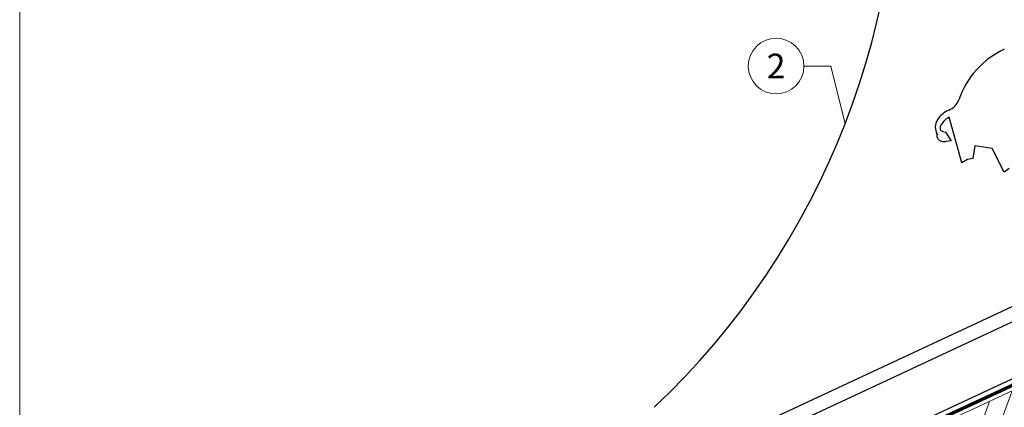
# Model space of a CAD drawing. Units: millimetres. Extents: x -19674 to 48855, y -26677 to -21845.
# Drawn here: x 43445 to 43799, y -26037 to -25898 of the extents above; entities that cross this region are included whole.
import ezdxf
from ezdxf.enums import TextEntityAlignment as Align

# ---------------------------------------------------------------- set-up
doc = ezdxf.new("R2010")
doc.units = ezdxf.units.MM
doc.linetypes.add('STRICHPUNKT', pattern=[25.4, 12.7, -6.35, 0, -6.35])
doc.linetypes.add('Trennlage', pattern=[30, 12, -18])
for name, color, linetype, lineweight, true_color in [('01_PREFA-Dachprodukt', 7, 'Continuous', 25, 0xe1000f), ('02_Kantteile', 7, 'Continuous', 25, 0xff7f7f), ('04_Trennlage', 7, 'Continuous', 25, 0x505f69), ('04_Trennlage_Linie', 7, 'Continuous', 0, 0x505f69), ('06_Holz', 7, 'Continuous', 15, 0x8296a0), ('06_Holzschfraffur', 7, 'Continuous', 13, 0xdce6eb), ('08_Bemassung', 7, 'Continuous', 5, 0x505f69), ('09_Luft', 7, 'Continuous', 5, 0x8296a0), ('10_Blattrahmen', 7, 'Continuous', 20, 0x000000)]:
    doc.layers.add(name, color=color, linetype=linetype, lineweight=lineweight, true_color=true_color)
doc.styles.add('PREFA_Standard', font='arial.ttf', dxfattribs={"height": 20})

msp = doc.modelspace()

# ---------------------------------------------------------------- hatches: boundary and pattern name
at = {"layer": '06_Holzschfraffur'}
h = msp.add_hatch(dxfattribs=at)
h.set_pattern_fill('ANSI32', color=256, scale=2, angle=25, style=0)
h.set_pattern_definition([(70, (36454.027, -29155.67), (-17.901144, 6.515484), []), (70, (36462.166, -29151.875), (-17.901144, 6.515484), [])])
h.paths.add_polyline_path([(43818.934, -26049.745), (43808.791, -26027.994), (43659.251, -26097.726), (43669.393, -26119.477)])

# ---------------------------------------------------------------- linework, layer by layer
at = {"layer": '01_PREFA-Dachprodukt'}
msp.add_line((43910.598, -25976.163, 0), (43628.249, -26107.825, 0), dxfattribs=at)
at = {"layer": '02_Kantteile'}
for p, q in [((43783.322, -25949.449, -11.205), (43778.735, -25933.106, -11.205)), ((43776.43, -25938.235, -11.205), (43777.359, -25938.437, -11.205)), ((43777.359, -25938.437, -11.205), (43779.397, -25941.625, -11.205)), ((43779.397, -25941.625, -11.205), (43777.527, -25941.788, -11.205)), ((43787.96, -25943.425, -11.205), (43787.279, -25947.88, -11.205)), ((43794.198, -25944.378, -11.205), (43787.96, -25943.425, -11.205)), ((43798.439, -25952.882, -11.205), (43794.198, -25944.378, -11.205)), ((43785.255, -25948.272, -11.205), (43783.322, -25949.449, -11.205)), ((43787.279, -25947.88, -11.205), (43785.255, -25948.272, -11.205)), ((43800.267, -25951.478, -11.205), (43798.439, -25952.882, -11.205)), ((43886.11, -25961.653, -11.205), (43650.47, -26071.533, -11.205)), ((43888.223, -25966.184, -11.205), (43652.583, -26076.065, -11.205)), ((43888.223, -25966.184, -11.205), (43652.583, -26076.065, -11.205))]:
    msp.add_line(p, q, dxfattribs=at)
for centre, radius, start, end in [((43480.443, -25833.952, -11.205), 280, 313.41306, 4.06788), ((43811.734, -25937.028, -11.205), 31.25, 115, 160.90011), ((43776.299, -25924.757, -11.205), 6.25, 292.09207, 340.90011), ((43781.94, -25938.656, -11.205), 8.75, 112.09207, 148.30752), ((43778.749, -25936.686, -11.205), 5, 148.30752, 209.79402), ((43781.377, -25938.771, -11.205), 6.25, 115, 159.427), ((43776.321, -25939.76, -11.205), 2, 162.83834, 261.05037), ((43776.696, -25937.014, -11.205), 1.25, 159.427, 257.73243), ((43776.983, -25935.562, -11.205), 6.25, 261.05037, 275)]:
    msp.add_arc(centre, radius, start, end, dxfattribs=at)
at = {"layer": '04_Trennlage', "linetype": 'Trennlage', "ltscale": 0.5, "const_width": 1, "flags": 128}
msp.add_lwpolyline([(43466.952, -26185.329), (44042.968, -25916.848)], dxfattribs=at)
at = {"layer": '04_Trennlage_Linie', "ltscale": 5, "flags": 128}
for points in [[(43466.88, -26184.811), (44042.968, -25916.296)], [(43467.025, -26185.846), (44042.968, -25917.399)]]:
    msp.add_lwpolyline(points, dxfattribs=at)
at = {"layer": '06_Holz'}
msp.add_lwpolyline([(43669.393, -26119.477), (43818.934, -26049.745), (43808.791, -26027.994), (43659.251, -26097.726)], close=True, dxfattribs=at)
at = {"layer": '08_Bemassung'}
for p, q in [((43726.59, -25914.721, -11.205), (43736.297, -25914.721, -11.205)), ((43736.297, -25914.721, -11.205), (43741.388, -25935.478, -11.205))]:
    msp.add_line(p, q, dxfattribs=at)
msp.add_circle((43716.594, -25914.721, -11.205), 9.996, dxfattribs=at)
at = {"layer": '09_Luft', "linetype": 'STRICHPUNKT'}
msp.add_open_spline([(43466.88, -26253.399), (43469.896, -26252.023), (43472.912, -26250.647), (43475.928, -26249.271), (43475.931, -26249.269), (43475.935, -26249.268), (43475.938, -26249.266), (43476.197, -26249.148), (43505.393, -26235.637), (43547.301, -26173.002), (43659.542, -26186.801), (43720.629, -26091.282), (43832.92, -26104.79), (43895.589, -26010.657), (43991.149, -26020.924), (44029.213, -25984.514), (44042.968, -25972.195)], degree=3, knots=[902.6972315, 902.6972315, 902.6972315, 902.6972315, 912.8352104, 912.8352104, 912.8352104, 912.8471286, 912.8471286, 912.8471286, 913.7180486, 1011.2327965, 1110.1037053, 1207.3538106, 1305.4718943, 1404.2622454, 1502.8888872, 1557.0171497, 1557.0171497, 1557.0171497, 1557.0171497], dxfattribs=at)
at = {"layer": '10_Blattrahmen'}
msp.add_lwpolyline([(43445.036, -26677.439), (44180.035, -26677.439), (44180.035, -25637.941), (43445.036, -25637.941)], close=True, dxfattribs=at)

# ---------------------------------------------------------------- texts
at = {"layer": '08_Bemassung', "style": 'PREFA_Standard'}
msp.add_text('2', height=8.925, dxfattribs=at).set_placement((43716.594, -25914.721, -11.205), align=Align.MIDDLE_CENTER)

doc.saveas('drawing.dxf')
